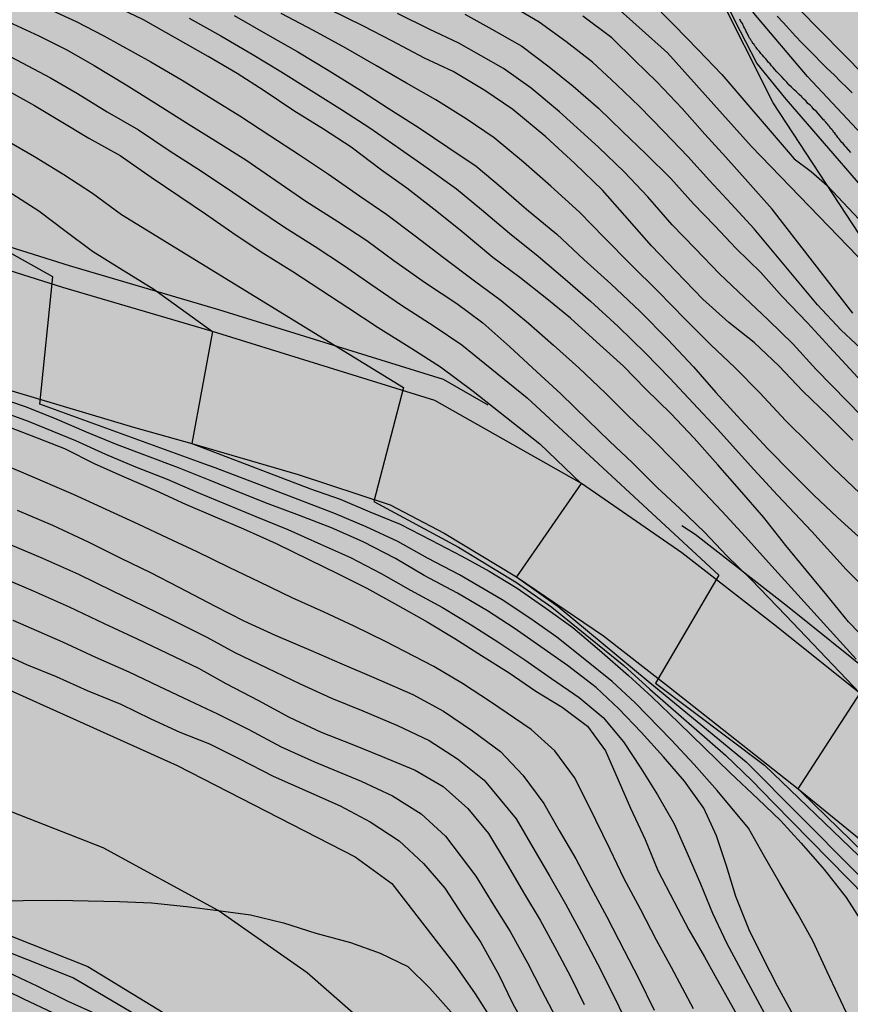
# Model space of a CAD drawing. Units: metres. Extents: x 579944 to 580298, y 4795540 to 4795791.
# Drawn here: x 580022 to 580044, y 4795626 to 4795652 of the extents above; entities that cross this region are included whole.
import ezdxf

# ---------------------------------------------------------------- set-up
doc = ezdxf.new("R2010")
doc.units = ezdxf.units.M
for name, color, linetype in [('020101', 3, 'CABEZA_TALUD'), ('020104', 34, 'Continuous'), ('020107', 3, 'Continuous'), ('060110', 9, 'Continuous'), ('060144', 9, 'Continuous'), ('990504', 63, 'Continuous')]:
    doc.layers.add(name, color=color, linetype=linetype)
doc.layers.add('020105', color=24, linetype='Continuous', lineweight=30)
doc.linetypes.add('CABEZA_TALUD', pattern='A,0.1,[204,DONOSTI.shx,S=0.15,R=0,X=0,Y=0],0,0.2', length=0.3)

msp = doc.modelspace()

# ---------------------------------------------------------------- hatches: boundary and pattern name
at = {"layer": '990504'}
msp.add_hatch(color=256, dxfattribs=at).paths.add_polyline_path([(580043.049, 4795540.237), (580062.138, 4795540.236), (580061.288, 4795542.576), (580060.298, 4795544.866), (580058.098, 4795547.306), (580055.099, 4795548.246), (580053.389, 4795547.896), (580052.129, 4795548.416), (580051.469, 4795547.916), (580050.459, 4795547.786), (580049.759, 4795549.266), (580049.119, 4795550.416), (580047.519, 4795551.806), (580046.249, 4795552.846), (580044.839, 4795553.686), (580042.599, 4795553.986), (580041.259, 4795553.786), (580040.139, 4795553.896), (580039.069, 4795554.806), (580039.309, 4795555.416), (580040.169, 4795556.386), (580042.379, 4795558.266), (580044.139, 4795558.996), (580045.069, 4795558.826), (580045.759, 4795558.436), (580046.879, 4795558.116), (580048.719, 4795558.146), (580049.679, 4795558.536), (580050.749, 4795559.576), (580051.269, 4795560.596), (580051.029, 4795561.826), (580049.989, 4795563.096), (580049.219, 4795563.786), (580048.439, 4795564.936), (580048.109, 4795566.316), (580048.259, 4795567.896), (580049.769, 4795569.676), (580051.369, 4795571.416), (580053.309, 4795573.016), (580053.669, 4795573.935), (580053.759, 4795575.095), (580054.029, 4795576.925), (580054.379, 4795578.925), (580055.889, 4795583.325), (580057.569, 4795587.415), (580058.809, 4795593.655), (580060.599, 4795596.155), (580063.039, 4795600.815), (580067.559, 4795604.974), (580070.729, 4795610.994), (580072.599, 4795615.034), (580072.359, 4795616.174), (580071.8, 4795617.594), (580072.57, 4795619.114), (580073.57, 4795620.114), (580074.31, 4795620.654), (580075.18, 4795622.384), (580075.21, 4795622.944), (580073.35, 4795627.284), (580072.73, 4795627.764), (580071.95, 4795628.144), (580070.71, 4795629.044), (580069.93, 4795629.214), (580069.2, 4795629.434), (580068.42, 4795629.764), (580068.16, 4795629.824), (580068.07, 4795630.604), (580067.78, 4795632.234), (580067.53, 4795633.073), (580067.02, 4795633.863), (580066.4, 4795634.343), (580065.62, 4795634.773), (580064, 4795635.324), (580062.7, 4795635.974), (580062.24, 4795636.614), (580061.89, 4795637.194), (580061.26, 4795637.614), (580060.64, 4795638.104), (580060.02, 4795638.474), (580059.24, 4795638.594), (580058.51, 4795638.814), (580057.68, 4795639.134), (580056.84, 4795639.364), (580055.9, 4795639.534), (580055.02, 4795639.754), (580054.391, 4795640.134), (580053.881, 4795640.764), (580053.281, 4795642.554), (580052.931, 4795643.394), (580052.211, 4795644.404), (580051.491, 4795645.144), (580050.611, 4795645.893), (580048.541, 4795647.334), (580047.871, 4795647.874), (580047.301, 4795648.613), (580045.981, 4795650.883), (580044.681, 4795651.483), (580044.221, 4795652.163), (580042.681, 4795654.073), (580042.061, 4795654.663), (580041.331, 4795655.243), (580039.781, 4795656.103), (580038.791, 4795656.483), (580036.761, 4795657.143), (580035.821, 4795657.373), (580034.311, 4795657.814), (580033.321, 4795658.244), (580031.712, 4795659.104), (580030.832, 4795659.484), (580029.782, 4795659.814), (580026.502, 4795660.444), (580024.102, 4795660.844), (580022.272, 4795661.294), (580020.402, 4795661.954), (580018.212, 4795662.824), (580014.672, 4795664.134), (580012.902, 4795664.684), (580011.812, 4795664.964), (580010.712, 4795665.184), (580009.722, 4795665.464), (580007.632, 4795665.914), (580006.752, 4795666.134), (580005.762, 4795666.464), (580004.043, 4795667.224), (580001.663, 4795668.884), (579999.903, 4795669.744), (579998.963, 4795670.074), (579997.863, 4795670.304), (579996.663, 4795670.424), (579994.413, 4795670.564), (579992.223, 4795670.594), (579991.123, 4795670.714), (579990.343, 4795670.994), (579989.563, 4795671.374), (579988.943, 4795671.904), (579988.383, 4795672.754), (579987.413, 4795674.434), (579986.843, 4795675.074), (579986.073, 4795675.714), (579985.343, 4795676.144), (579984.163, 4795677.474), (579984.983, 4795679.814), (579985.463, 4795680.434), (579985.843, 4795681.264), (579986.063, 4795681.994), (579986.333, 4795685.864), (579985.754, 4795689.114), (579982.804, 4795691.204), (579982.124, 4795691.734), (579981.344, 4795692.164), (579980.414, 4795692.444), (579979.364, 4795692.614), (579977.644, 4795692.644), (579975.754, 4795692.564), (579974.604, 4795692.484), (579973.504, 4795692.284), (579972.454, 4795692.144), (579971.504, 4795691.904), (579970.614, 4795691.604), (579969.824, 4795691.194), (579969.084, 4795690.684), (579966.954, 4795688.774), (579966.324, 4795688.314), (579965.634, 4795687.964), (579964.954, 4795687.554), (579961.844, 4795686.084), (579960.944, 4795685.524), (579960.094, 4795684.904), (579958.124, 4795682.784), (579957.384, 4795682.124), (579956.644, 4795681.715), (579955.704, 4795681.515), (579954.914, 4795681.475), (579954.074, 4795681.645), (579953.354, 4795681.865), (579952.674, 4795682.195), (579952.054, 4795682.675), (579951.594, 4795683.155), (579951.394, 4795683.835), (579951.464, 4795685.505), (579951.604, 4795687.284), (579951.454, 4795688.124), (579951.154, 4795688.964), (579950.595, 4795689.764), (579949.255, 4795691.084), (579948.425, 4795691.724), (579947.755, 4795692.154), (579946.975, 4795692.584), (579946.145, 4795692.964), (579944.255, 4795693.574), (579944.254, 4795663.835), (579945.224, 4795663.625), (579946.884, 4795662.605), (579948.514, 4795660.065), (579949.804, 4795659.055), (579950.744, 4795658.465), (579951.624, 4795657.765), (579952.184, 4795657.235), (579952.854, 4795656.385), (579953.414, 4795655.545), (579953.984, 4795654.805), (579955.104, 4795653.055), (579955.464, 4795652.315), (579955.704, 4795651.265), (579955.584, 4795650.225), (579955.264, 4795649.335), (579954.724, 4795648.355), (579953.544, 4795646.646), (579952.093, 4795644.316), (579951.713, 4795643.476), (579951.443, 4795642.756), (579951.223, 4795641.866), (579951.153, 4795641.026), (579951.193, 4795640.246), (579951.393, 4795639.506), (579951.753, 4795638.826), (579952.423, 4795638.076), (579953.303, 4795637.646), (579954.243, 4795637.476), (579955.023, 4795637.516), (579955.923, 4795637.656), (579956.763, 4795637.856), (579957.653, 4795638.156), (579958.443, 4795638.456), (579959.923, 4795639.166), (579960.763, 4795639.836), (579962.623, 4795641.586), (579963.523, 4795642.195), (579964.313, 4795642.605), (579965.263, 4795642.905), (579966.253, 4795642.995), (579967.093, 4795642.875), (579967.873, 4795642.605), (579968.543, 4795642.175), (579969.783, 4795641.055), (579970.243, 4795640.425), (579970.703, 4795639.635), (579970.903, 4795638.795), (579971.143, 4795637.055), (579971.183, 4795633.396), (579971.473, 4795631.506), (579971.563, 4795630.666), (579972.053, 4795628.146), (579972.143, 4795627.306), (579971.923, 4795626.426), (579971.433, 4795625.596), (579970.843, 4795624.866), (579969.573, 4795623.736), (579968.883, 4795623.276), (579968.253, 4795622.766), (579967.613, 4795622.046), (579967.183, 4795621.366), (579966.803, 4795620.436), (579966.583, 4795619.596), (579966.463, 4795618.766), (579966.543, 4795617.086), (579966.792, 4795616.136), (579967.142, 4795615.456), (579967.762, 4795614.716), (579969.152, 4795613.386), (579971.222, 4795611.836), (579971.892, 4795611.246), (579972.412, 4795610.666), (579972.822, 4795610.026), (579973.682, 4795608.446), (579974.252, 4795607.656), (579974.912, 4795606.906), (579976.102, 4795605.846), (579977.342, 4795604.886), (579978.792, 4795603.916), (579979.472, 4795603.596), (579980.142, 4795603.216), (579981.132, 4795602.786), (579981.912, 4795602.516), (579983.582, 4795602.066), (579985.722, 4795601.616), (579986.762, 4795601.336), (579987.752, 4795601.006), (579988.582, 4795600.626), (579989.411, 4795600.146), (579991.321, 4795598.446), (579991.941, 4795597.966), (579992.621, 4795597.536), (579993.661, 4795597.046), (579994.541, 4795596.716), (579996.311, 4795596.326), (579997.201, 4795596.256), (579998.931, 4795596.236), (579999.871, 4795595.956), (580000.491, 4795595.476), (580001.831, 4795593.996), (580002.391, 4795593.456), (580003.221, 4795592.766), (580003.891, 4795592.286), (580004.671, 4795591.806), (580005.351, 4795591.426), (580006.331, 4795591.046), (580007.061, 4795590.826), (580008.111, 4795590.646), (580009.521, 4795590.526), (580010.761, 4795589.516), (580011.301, 4795587.406), (580011.241, 4795586.626), (580010.801, 4795585.006), (580010.571, 4795583.966), (580010.401, 4795582.866), (580010.381, 4795581.876), (580010.58, 4795581.136), (580011.14, 4795580.346), (580012.49, 4795579.126), (580012.94, 4795578.386), (580013.09, 4795577.596), (580012.81, 4795576.656), (580012.33, 4795575.876), (580011.64, 4795575.106), (580010.84, 4795574.386), (580010.21, 4795573.926), (580009.47, 4795573.566), (580008.73, 4795573.266), (580006.94, 4795572.667), (580006.16, 4795572.517), (580005.11, 4795572.487), (580004.06, 4795572.607), (580003.021, 4795572.987), (579999.861, 4795575.027), (579998.981, 4795575.557), (579998.151, 4795575.997), (579997.321, 4795576.317), (579996.481, 4795576.487), (579995.331, 4795576.507), (579994.441, 4795576.367), (579993.601, 4795576.117), (579992.811, 4795575.757), (579991.911, 4795575.097), (579991.221, 4795574.427), (579990.471, 4795573.597), (579988.711, 4795571.377), (579988.131, 4795570.707), (579987.591, 4795569.977), (579984.721, 4795566.727), (579983.751, 4795565.427), (579983.221, 4795564.447), (579982.781, 4795563.457), (579982.561, 4795562.517), (579982.391, 4795561.527), (579982.161, 4795560.697), (579981.841, 4795559.967), (579980.721, 4795558.627), (579980.291, 4795557.998), (579979.381, 4795556.498), (579978.951, 4795555.558), (579978.721, 4795554.778), (579978.331, 4795553.108), (579977.041, 4795550.728), (579976.771, 4795549.998), (579976.651, 4795549.058), (579976.781, 4795547.168), (579976.761, 4795546.388), (579976.061, 4795544.928), (579975.631, 4795544.208), (579975.251, 4795543.428), (579974.951, 4795540.758), (579975.151, 4795540.238), (580038.639, 4795540.237), (580039.589, 4795540.877), (580040.329, 4795541.287), (580041.129, 4795541.797), (580041.339, 4795541.997), (580041.859, 4795541.837), (580042.429, 4795541.257)])

# ---------------------------------------------------------------- linework, layer by layer
at = {"layer": '020101'}
msp.add_polyline3d([(580075.46, 4795629.803, 7.83), (580069.6, 4795631.833, 7.51), (580058.31, 4795633.824, 8.09), (580052.44, 4795636.514, 8.77), (580045.661, 4795644.044, 8.52), (580042.151, 4795649.384, 7.64), (580040.631, 4795652.424, 7.75), (580035.371, 4795656.314, 7.7), (580030.072, 4795659.314, 7.72), (580018.012, 4795662.374, 8.02), (580007.372, 4795665.754, 8.06), (579998.823, 4795669.604, 8.15), (579989.903, 4795672.964, 8.59), (579986.603, 4795674.704, 8.02), (579981.184, 4795683.284, 7.13)], dxfattribs=at)
at = {"layer": '020104', "flags": 128}
for points, elevation in [([(580062.6, 4795634.634), (580060.41, 4795635.164), (580059.37, 4795635.104), (580058.55, 4795635.034), (580058.17, 4795635.224), (580053.75, 4795637.724), (580053.131, 4795638.184), (580051.161, 4795640.644), (580048.641, 4795643.634), (580047.951, 4795644.744), (580046.201, 4795646.734), (580043.061, 4795650.084), (580041.641, 4795651.754), (580040.671, 4795653.314), (580039.821, 4795654.133), (580037.471, 4795655.744), (580034.691, 4795657.404), (580030.802, 4795659.664), (580028.572, 4795660.774), (580025.002, 4795661.764), (580013.902, 4795665.284)], 6.5), ([(580018.212, 4795660.524), (580022.702, 4795659.334), (580027.852, 4795657.524), (580033.491, 4795654.904), (580037.121, 4795652.724), (580039.361, 4795650.704), (580041.581, 4795648.234), (580045.911, 4795643.754), (580051.531, 4795637.724), (580052.62, 4795636.664), (580054.36, 4795635.694), (580055.64, 4795634.664), (580057.41, 4795632.674), (580059.84, 4795630.644), (580060.46, 4795630.194), (580061.11, 4795629.764), (580061.79, 4795629.444)], 8.5), ([(580044.701, 4795635.114), (580044.141, 4795635.694), (580043.571, 4795636.394), (580043.021, 4795637.054), (580042.491, 4795637.704), (580041.911, 4795638.444), (580041.261, 4795639.184), (580040.691, 4795639.834), (580040.071, 4795640.534), (580039.451, 4795641.184), (580038.791, 4795641.834), (580038.201, 4795642.434), (580037.491, 4795643.084), (580036.801, 4795643.704), (580036.181, 4795644.214), (580035.461, 4795644.774), (580034.751, 4795645.304), (580033.941, 4795645.984), (580033.271, 4795646.524), (580032.481, 4795647.134), (580031.811, 4795647.614), (580031.011, 4795648.214), (580030.281, 4795648.694), (580029.501, 4795649.174), (580028.711, 4795649.704), (580028.001, 4795650.164), (580027.232, 4795650.614), (580026.382, 4795651.094), (580025.532, 4795651.574), (580024.752, 4795651.944)], 13), ([(580045.081, 4795642.334), (580043.951, 4795643.384), (580043.321, 4795644.054), (580041.651, 4795646.064), (580041.041, 4795646.724), (580040.471, 4795647.334), (580039.901, 4795647.974), (580039.271, 4795648.634), (580038.621, 4795649.294), (580038.021, 4795649.874), (580037.381, 4795650.464), (580036.681, 4795651.004), (580035.971, 4795651.514), (580035.211, 4795651.964)], 9.49), ([(580038.871, 4795652.124), (580039.541, 4795651.434), (580040.171, 4795650.784), (580040.801, 4795650.134), (580042.711, 4795647.914), (580043.161, 4795647.574), (580043.581, 4795647.204), (580044.991, 4795645.714)], 8), ([(580023.002, 4795651.874), (580023.752, 4795651.534), (580024.482, 4795651.154), (580025.722, 4795650.474), (580026.552, 4795649.984), (580027.361, 4795649.484), (580028.071, 4795649.044), (580028.861, 4795648.524), (580029.651, 4795648.014), (580030.411, 4795647.504), (580031.231, 4795646.934), (580031.951, 4795646.444), (580032.701, 4795645.874), (580033.451, 4795645.304), (580034.271, 4795644.694), (580034.971, 4795644.174), (580035.691, 4795643.574), (580036.351, 4795642.994), (580037.021, 4795642.394), (580037.731, 4795641.724), (580038.311, 4795641.144), (580038.941, 4795640.534), (580039.581, 4795639.884), (580040.191, 4795639.254), (580040.801, 4795638.614), (580041.421, 4795637.934), (580042.031, 4795637.254), (580044.341, 4795634.704)], 13.5), ([(580027.922, 4795651.694), (580028.811, 4795651.184), (580029.601, 4795650.734), (580030.401, 4795650.254), (580031.281, 4795649.704), (580031.991, 4795649.244), (580032.811, 4795648.724), (580033.561, 4795648.214), (580034.311, 4795647.714), (580034.971, 4795647.164), (580035.641, 4795646.584), (580036.441, 4795645.924), (580037.151, 4795645.254), (580037.871, 4795644.614), (580038.641, 4795643.884), (580039.371, 4795643.144), (580040.051, 4795642.424), (580040.641, 4795641.744), (580041.301, 4795641.024), (580042.021, 4795640.244), (580042.641, 4795639.624), (580043.231, 4795639.034), (580043.851, 4795638.444), (580044.601, 4795637.764)], 12), ([(580044.441, 4795639.084), (580043.741, 4795639.754), (580043.121, 4795640.374), (580042.481, 4795641.004), (580041.801, 4795641.734), (580041.141, 4795642.404), (580040.511, 4795643.004), (580039.831, 4795643.674), (580039.111, 4795644.414), (580038.401, 4795645.114), (580037.691, 4795645.834), (580037.041, 4795646.504), (580036.281, 4795647.184), (580035.561, 4795647.824), (580034.791, 4795648.464), (580034.051, 4795648.964), (580033.251, 4795649.464), (580032.471, 4795649.904), (580031.681, 4795650.364), (580030.871, 4795650.834), (580030.021, 4795651.294), (580029.161, 4795651.744)], 11.5), ([(580044.261, 4795640.484), (580043.611, 4795641.124), (580042.941, 4795641.774), (580042.301, 4795642.444), (580041.651, 4795643.064), (580040.981, 4795643.594), (580040.301, 4795644.204), (580039.581, 4795644.944), (580038.941, 4795645.614), (580038.241, 4795646.414), (580037.651, 4795647.084), (580036.921, 4795647.784), (580036.151, 4795648.494), (580035.281, 4795649.214), (580034.541, 4795649.714), (580033.701, 4795650.214), (580032.951, 4795650.564), (580032.081, 4795651.024), (580031.341, 4795651.414), (580030.441, 4795651.854)], 11), ([(580044.851, 4795640.754), (580044.111, 4795641.514), (580043.291, 4795642.354), (580042.681, 4795643.014), (580042.021, 4795643.664), (580041.401, 4795644.254), (580040.741, 4795644.874), (580040.091, 4795645.544), (580039.491, 4795646.164), (580038.841, 4795646.904), (580038.221, 4795647.564), (580037.541, 4795648.214), (580036.511, 4795649.154), (580035.761, 4795649.774), (580035.031, 4795650.294), (580033.851, 4795650.964), (580033.071, 4795651.334), (580032.231, 4795651.744)], 10.5), ([(580021.962, 4795651.524), (580022.762, 4795651.154), (580023.502, 4795650.784), (580024.222, 4795650.374), (580025.072, 4795649.864), (580025.872, 4795649.364), (580026.731, 4795648.814), (580027.431, 4795648.384), (580028.231, 4795647.884), (580029.021, 4795647.334), (580029.811, 4795646.794), (580030.661, 4795646.254), (580031.421, 4795645.754), (580032.141, 4795645.224), (580032.971, 4795644.634), (580033.801, 4795644.094), (580034.491, 4795643.584), (580035.201, 4795642.944), (580035.911, 4795642.284), (580036.551, 4795641.704), (580037.261, 4795641.014), (580037.831, 4795640.454), (580038.441, 4795639.884), (580039.091, 4795639.234), (580039.691, 4795638.684), (580040.341, 4795638.054), (580040.931, 4795637.434), (580041.571, 4795636.804), (580042.491, 4795635.854), (580044.441, 4795633.804), (580042.801, 4795631.284), (580042.891, 4795631.204), (580047.51, 4795626.704)], 14), ([(580044.261, 4795643.834), (580042.131, 4795646.584), (580041.481, 4795647.304), (580040.901, 4795647.954), (580040.351, 4795648.564), (580039.751, 4795649.234), (580039.081, 4795649.944), (580038.501, 4795650.504), (580037.891, 4795651.104), (580037.131, 4795651.674)], 8.99), ([(580044.201, 4795648.074), (580044.141, 4795648.144), (580044.081, 4795648.214), (580044.051, 4795648.244), (580044.021, 4795648.284), (580044.001, 4795648.314), (580043.971, 4795648.344), (580043.941, 4795648.374), (580043.911, 4795648.414), (580043.891, 4795648.444), (580043.861, 4795648.474), (580043.831, 4795648.514), (580043.811, 4795648.544), (580043.781, 4795648.584), (580043.751, 4795648.614), (580043.731, 4795648.654), (580043.701, 4795648.684), (580043.671, 4795648.714), (580043.651, 4795648.754), (580043.621, 4795648.784), (580043.601, 4795648.814), (580043.571, 4795648.844), (580043.541, 4795648.874), (580043.511, 4795648.914), (580043.491, 4795648.944), (580043.491, 4795648.934), (580043.441, 4795648.994), (580043.391, 4795649.044), (580043.341, 4795649.104), (580043.291, 4795649.164), (580043.231, 4795649.214), (580043.181, 4795649.274), (580043.131, 4795649.324), (580043.071, 4795649.374), (580043.021, 4795649.434), (580042.961, 4795649.484), (580042.911, 4795649.534), (580042.911, 4795649.544), (580042.841, 4795649.604), (580042.771, 4795649.674), (580042.711, 4795649.734), (580042.641, 4795649.804), (580042.571, 4795649.864), (580042.511, 4795649.934), (580042.441, 4795650.004), (580042.381, 4795650.074), (580042.321, 4795650.134), (580042.251, 4795650.204), (580042.191, 4795650.274), (580042.151, 4795650.324), (580042.111, 4795650.364), (580042.071, 4795650.414), (580042.031, 4795650.454), (580041.991, 4795650.504), (580041.951, 4795650.554), (580041.911, 4795650.604), (580041.871, 4795650.644), (580041.831, 4795650.694), (580041.791, 4795650.744), (580041.751, 4795650.784), (580041.751, 4795650.794), (580041.731, 4795650.804), (580041.721, 4795650.824), (580041.701, 4795650.844), (580041.691, 4795650.864), (580041.681, 4795650.884), (580041.661, 4795650.904), (580041.651, 4795650.924), (580041.641, 4795650.944), (580041.621, 4795650.954), (580041.611, 4795650.974), (580041.601, 4795650.994), (580041.581, 4795651.014), (580041.571, 4795651.034), (580041.561, 4795651.044), (580041.551, 4795651.064), (580041.541, 4795651.084), (580041.531, 4795651.094), (580041.521, 4795651.114), (580041.511, 4795651.134), (580041.501, 4795651.154), (580041.491, 4795651.164), (580041.481, 4795651.184), (580041.491, 4795651.184), (580041.471, 4795651.214), (580041.461, 4795651.244), (580041.441, 4795651.274), (580041.431, 4795651.304), (580041.411, 4795651.334), (580041.401, 4795651.364), (580041.381, 4795651.394), (580041.371, 4795651.424), (580041.351, 4795651.454), (580041.341, 4795651.484), (580041.321, 4795651.514), (580041.291, 4795651.554), (580041.271, 4795651.594)], 7), ([(580044.241, 4795649.654), (580044.101, 4795649.794), (580043.931, 4795649.954), (580043.761, 4795650.124), (580043.581, 4795650.294), (580043.411, 4795650.464), (580043.241, 4795650.634), (580043.081, 4795650.804), (580042.911, 4795650.974), (580042.741, 4795651.144), (580042.581, 4795651.324), (580042.421, 4795651.504), (580042.261, 4795651.674)], 6), ([(580021.532, 4795650.854), (580022.322, 4795650.444), (580023.072, 4795650.044), (580023.782, 4795649.634), (580024.572, 4795649.154), (580025.392, 4795648.674), (580026.231, 4795648.114), (580026.961, 4795647.644), (580027.691, 4795647.164), (580028.491, 4795646.614), (580029.251, 4795646.104), (580030.061, 4795645.594), (580030.811, 4795645.104), (580031.531, 4795644.604), (580032.341, 4795644.044), (580033.201, 4795643.494), (580033.931, 4795643.004), (580035.661, 4795641.604), (580040.721, 4795636.924), (580039.051, 4795634.074), (580041.921, 4795631.904), (580044.861, 4795629.084), (580047.17, 4795626.584), (580049.64, 4795623.464)], 14.5), ([(580044.16, 4795625.224), (580043.581, 4795626.454), (580043.201, 4795627.274), (580042.801, 4795627.984), (580042.331, 4795628.794), (580041.901, 4795629.544), (580041.501, 4795630.244), (580040.671, 4795631.234), (580040.071, 4795631.924), (580039.461, 4795632.574), (580038.511, 4795633.554), (580037.901, 4795634.114), (580037.141, 4795634.734), (580036.441, 4795635.284), (580035.731, 4795635.784), (580035.001, 4795636.274), (580033.871, 4795636.934), (580033.031, 4795637.374), (580032.241, 4795637.814), (580031.411, 4795638.194), (580030.601, 4795638.544), (580029.381, 4795639.004), (580027.421, 4795639.754), (580027.151, 4795639.854), (580022.791, 4795641.434), (580023.131, 4795644.794), (580016.752, 4795648.364)], 16.5), ([(580021.922, 4795648.394), (580022.652, 4795647.974), (580023.422, 4795647.494), (580024.182, 4795647.004), (580024.951, 4795646.444), (580032.391, 4795641.874), (580031.611, 4795638.864), (580033.841, 4795637.664), (580035.381, 4795636.724), (580036.311, 4795636.074), (580038.211, 4795634.534), (580038.901, 4795633.914), (580040.891, 4795632.174), (580041.591, 4795631.504), (580042.161, 4795630.914), (580044.611, 4795628.424), (580045.121, 4795627.704), (580045.83, 4795626.314), (580046.17, 4795625.524)], 15.5), ([(580021.952, 4795647.054), (580022.762, 4795646.534), (580023.452, 4795646.014), (580024.181, 4795645.474), (580024.901, 4795645.024), (580025.801, 4795644.474), (580027.351, 4795643.354), (580026.801, 4795640.394), (580029.941, 4795639.204), (580030.721, 4795638.924), (580031.501, 4795638.594), (580032.301, 4795638.264), (580033.121, 4795637.844), (580033.931, 4795637.424), (580034.651, 4795637.024), (580035.391, 4795636.574), (580036.151, 4795636.054), (580036.861, 4795635.544), (580037.571, 4795634.944), (580038.331, 4795634.274), (580038.951, 4795633.714), (580039.661, 4795633.024), (580040.341, 4795632.364), (580041.021, 4795631.704), (580041.751, 4795631.014), (580042.351, 4795630.444), (580042.891, 4795629.844), (580043.501, 4795629.154), (580044.081, 4795628.414), (580044.521, 4795627.724)], 16), ([(580042.731, 4795625.224), (580042.271, 4795626.074), (580041.881, 4795626.834), (580041.521, 4795627.564), (580041.171, 4795628.444), (580040.921, 4795629.254), (580040.661, 4795630.044), (580040.321, 4795630.774), (580039.811, 4795631.484), (580039.261, 4795632.124), (580038.671, 4795632.774), (580038.081, 4795633.394), (580037.481, 4795633.954), (580036.721, 4795634.534), (580036.021, 4795635.034), (580035.311, 4795635.524), (580034.611, 4795635.984), (580033.821, 4795636.444), (580032.941, 4795636.914), (580032.181, 4795637.364), (580031.331, 4795637.804), (580030.491, 4795638.174), (580029.651, 4795638.494), (580028.821, 4795638.804), (580028.041, 4795639.114), (580027.291, 4795639.424), (580026.451, 4795639.754), (580025.631, 4795640.064), (580024.811, 4795640.374), (580024.021, 4795640.694), (580023.191, 4795641.054), (580022.411, 4795641.364), (580021.631, 4795641.624)], 17), ([(580021.681, 4795640.944), (580022.561, 4795640.604), (580023.441, 4795640.264), (580024.241, 4795639.864), (580025.021, 4795639.514), (580025.851, 4795639.154), (580026.641, 4795638.794), (580027.421, 4795638.464), (580028.171, 4795638.144), (580029.031, 4795637.754), (580029.911, 4795637.324), (580030.651, 4795636.964), (580031.421, 4795636.574), (580032.231, 4795636.134), (580033.021, 4795635.694), (580033.751, 4795635.254), (580034.451, 4795634.804), (580035.181, 4795634.344), (580035.891, 4795633.864), (580036.581, 4795633.434), (580037.251, 4795632.934), (580037.731, 4795632.284), (580038.061, 4795631.524), (580038.391, 4795630.774), (580038.771, 4795629.944), (580039.111, 4795629.124), (580039.541, 4795628.304), (580039.931, 4795627.564), (580040.341, 4795626.844), (580040.611, 4795626.354), (580041.581, 4795624.634)], 18), ([(580040.051, 4795625.474), (580039.471, 4795626.564), (580039.071, 4795627.284), (580038.651, 4795628.104), (580038.221, 4795628.904), (580037.851, 4795629.684), (580037.281, 4795630.854), (580036.911, 4795631.584), (580036.391, 4795632.284), (580035.761, 4795632.844), (580034.691, 4795633.574), (580033.951, 4795634.064), (580033.191, 4795634.514), (580031.921, 4795635.174), (580031.091, 4795635.574), (580030.301, 4795635.944), (580029.451, 4795636.324), (580028.601, 4795636.734), (580027.791, 4795637.124), (580026.941, 4795637.534), (580026.171, 4795637.894), (580025.391, 4795638.264), (580024.541, 4795638.654), (580023.681, 4795639.054), (580022.371, 4795639.614), (580021.461, 4795639.994)], 18.5), ([(580022.191, 4795638.634), (580023.121, 4795638.244), (580024.071, 4795637.804), (580024.931, 4795637.374), (580025.711, 4795636.994), (580026.461, 4795636.604), (580027.421, 4795636.104), (580028.181, 4795635.714), (580029.001, 4795635.334), (580029.951, 4795634.934), (580030.761, 4795634.584), (580031.611, 4795634.224), (580032.641, 4795633.774), (580033.451, 4795633.334), (580034.211, 4795632.814), (580034.951, 4795632.264), (580035.541, 4795631.644), (580036.101, 4795630.894), (580036.501, 4795630.184), (580036.941, 4795629.434), (580037.341, 4795628.684), (580037.761, 4795627.904), (580038.221, 4795627.014), (580038.601, 4795626.284), (580039.011, 4795625.444)], 19), ([(580022.011, 4795637.734), (580022.861, 4795637.374), (580023.811, 4795636.944), (580024.711, 4795636.504), (580025.531, 4795636.114), (580026.301, 4795635.734), (580027.201, 4795635.284), (580027.941, 4795634.884), (580028.781, 4795634.474), (580029.661, 4795634.054), (580030.491, 4795633.674), (580031.321, 4795633.344), (580032.231, 4795632.954), (580033.071, 4795632.554), (580033.821, 4795632.074), (580034.521, 4795631.514), (580035.371, 4795630.494), (580035.811, 4795629.734), (580036.261, 4795628.964), (580036.671, 4795628.244), (580037.091, 4795627.464), (580037.511, 4795626.664), (580037.881, 4795625.934), (580038.281, 4795625.124)], 19.5), ([(580022.081, 4795635.734), (580023.391, 4795635.164), (580024.261, 4795634.754), (580025.141, 4795634.374), (580025.931, 4795633.994), (580026.731, 4795633.614), (580027.481, 4795633.264), (580028.311, 4795632.844), (580029.161, 4795632.394), (580030.041, 4795631.994), (580031.271, 4795631.484), (580032.101, 4795631.094), (580032.861, 4795630.624), (580033.501, 4795630.034), (580034.301, 4795628.974), (580034.781, 4795628.204), (580035.211, 4795627.514), (580035.671, 4795626.694), (580036.041, 4795625.964), (580036.411, 4795625.244)], 20.5), ([(580019.061, 4795635.204), (580026.421, 4795631.894), (580031.121, 4795629.484), (580032.081, 4795628.784), (580033.321, 4795627.194), (580033.761, 4795626.624), (580034.281, 4795625.874), (580034.731, 4795625.164)], 21.5), ([(580021.551, 4795634.964), (580022.441, 4795634.564), (580023.221, 4795634.244), (580024.041, 4795633.874), (580024.931, 4795633.514), (580025.721, 4795633.134), (580026.491, 4795632.774), (580027.271, 4795632.474), (580028.061, 4795632.074), (580028.951, 4795631.614), (580029.871, 4795631.214), (580030.721, 4795630.834), (580031.511, 4795630.414), (580032.281, 4795629.914), (580032.921, 4795629.314), (580033.481, 4795628.664), (580033.981, 4795627.904), (580034.431, 4795627.224), (580034.911, 4795626.374), (580035.271, 4795625.624), (580035.671, 4795624.904)], 21), ([(580021.501, 4795628.325), (580022.351, 4795628.335), (580023.261, 4795628.345), (580024.071, 4795628.325), (580024.891, 4795628.305), (580025.741, 4795628.275), (580026.661, 4795628.175), (580027.501, 4795628.075), (580028.351, 4795627.954), (580029.221, 4795627.744), (580030.081, 4795627.474), (580030.991, 4795627.224), (580031.781, 4795626.944), (580032.511, 4795626.594), (580033.091, 4795626.024), (580033.651, 4795625.384)], 22), ([(580021.811, 4795626.505), (580022.711, 4795626.085), (580023.531, 4795625.675), (580024.311, 4795625.325)], 23), ([(580023.151, 4795625.365), (580022.371, 4795625.735), (580021.551, 4795626.125)], 23.5)]:
    msp.add_lwpolyline(points, dxfattribs=dict(at, elevation=elevation))
at = {"layer": '020105', "flags": 128}
for points, elevation in [([(580063.68, 4795633.304), (580059.04, 4795634.264), (580058.12, 4795634.434), (580053.22, 4795637.184), (580052.621, 4795637.664), (580049.361, 4795641.474), (580047.301, 4795643.624), (580045.481, 4795646.034), (580042.501, 4795649.484), (580041.721, 4795650.434), (580041.141, 4795651.564), (580040.631, 4795652.624), (580039.571, 4795653.504), (580035.431, 4795656.414), (580030.072, 4795659.544), (580024.752, 4795660.964), (580018.672, 4795662.594)], 7.5), ([(580034.011, 4795651.724), (580034.721, 4795651.334), (580035.521, 4795650.884), (580036.241, 4795650.334), (580036.871, 4795649.824), (580037.541, 4795649.244), (580038.171, 4795648.644), (580038.791, 4795648.044), (580039.451, 4795647.394), (580040.051, 4795646.724), (580040.611, 4795646.144), (580041.181, 4795645.544), (580041.831, 4795644.914), (580042.391, 4795644.274), (580043.061, 4795643.584), (580043.641, 4795642.944), (580044.611, 4795641.904)], 10), ([(580026.732, 4795651.624), (580027.572, 4795651.154), (580028.401, 4795650.674), (580029.151, 4795650.214), (580029.951, 4795649.714), (580030.781, 4795649.194), (580031.501, 4795648.724), (580032.311, 4795648.164), (580033.021, 4795647.674), (580033.791, 4795647.114), (580034.451, 4795646.574), (580035.191, 4795645.944), (580035.951, 4795645.344), (580036.661, 4795644.734), (580037.331, 4795644.154), (580038.061, 4795643.484), (580038.781, 4795642.784), (580039.421, 4795642.124), (580040.041, 4795641.464), (580040.681, 4795640.774), (580041.641, 4795639.714), (580042.271, 4795639.034), (580043.171, 4795638.074), (580044.081, 4795637.074), (580044.731, 4795636.414)], 12.5), ([(580021.892, 4795649.744), (580022.652, 4795649.314), (580023.352, 4795648.894), (580024.082, 4795648.454), (580024.912, 4795647.994), (580025.731, 4795647.424), (580026.491, 4795646.914), (580027.161, 4795646.454), (580027.971, 4795645.894), (580028.701, 4795645.414), (580029.471, 4795644.934), (580030.211, 4795644.454), (580030.921, 4795643.984), (580031.721, 4795643.454), (580032.611, 4795642.904), (580033.371, 4795642.424), (580034.231, 4795641.774), (580035.991, 4795640.384), (580037.081, 4795639.344), (580035.381, 4795636.874), (580035.441, 4795636.834), (580036.481, 4795636.094), (580038.851, 4795634.124), (580041.441, 4795631.994), (580045.72, 4795627.694)], 15), ([(580021.651, 4795641.284), (580022.481, 4795640.984), (580023.731, 4795640.474), (580024.521, 4795640.114), (580025.321, 4795639.784), (580026.151, 4795639.454), (580026.961, 4795639.104), (580027.731, 4795638.784), (580028.491, 4795638.474), (580029.341, 4795638.124), (580030.201, 4795637.744), (580030.991, 4795637.384), (580031.801, 4795636.964), (580032.581, 4795636.524), (580033.421, 4795636.064), (580034.181, 4795635.614), (580034.881, 4795635.164), (580035.601, 4795634.684), (580036.301, 4795634.194), (580037.031, 4795633.694), (580037.661, 4795633.164), (580038.201, 4795632.524), (580038.661, 4795631.824), (580039.101, 4795631.124), (580039.541, 4795630.354), (580039.881, 4795629.584), (580040.231, 4795628.774), (580040.551, 4795628.004), (580040.931, 4795627.204), (580041.921, 4795625.354)], 17.5), ([(580021.831, 4795636.844), (580022.611, 4795636.504), (580023.561, 4795636.084), (580024.491, 4795635.644), (580025.361, 4795635.244), (580026.151, 4795634.864), (580026.981, 4795634.464), (580027.701, 4795634.064), (580028.561, 4795633.614), (580029.371, 4795633.174), (580030.221, 4795632.774), (580031.031, 4795632.464), (580031.831, 4795632.134), (580032.701, 4795631.774), (580033.441, 4795631.344), (580034.091, 4795630.764), (580034.641, 4795630.104), (580035.131, 4795629.284), (580035.591, 4795628.504), (580036.001, 4795627.814), (580036.431, 4795627.024), (580036.811, 4795626.314), (580037.161, 4795625.594)], 20), ([(580019.261, 4795628.045), (580023.681, 4795626.295), (580028.201, 4795623.625)], 22.5)]:
    msp.add_lwpolyline(points, dxfattribs=dict(at, elevation=elevation))
at = {"layer": '020107'}
msp.add_polyline3d([(580040.511, 4795654.233, 5.72), (580049.811, 4795644.784, 5.76)], dxfattribs=at)
at = {"layer": '060110'}
for points in [[(580057.88, 4795623.514, 12), (580054.32, 4795625.904, 12.5), (580051.04, 4795628.514, 13), (580047.83, 4795631.044, 13.5), (580044.441, 4795633.804, 14), (580042.161, 4795635.624, 14.33), (580039.741, 4795637.514, 14.66), (580037.091, 4795639.344, 15), (580033.221, 4795641.534, 15.45), (580027.351, 4795643.354, 16), (580023.401, 4795644.514, 16.5), (580019.022, 4795645.894, 17)], [(580022.051, 4795641.784, 16.57), (580025.261, 4795640.824, 16.18), (580026.801, 4795640.394, 16), (580029.611, 4795639.574, 16.75), (580032.041, 4795638.774, 15.5), (580033.471, 4795638.034, 15.38), (580035.381, 4795636.874, 15), (580037.671, 4795635.324, 14.75), (580039.391, 4795633.984, 14.5), (580042.811, 4795631.284, 14), (580045.381, 4795629.184, 14), (580049.29, 4795626.074, 13), (580053.04, 4795623.084, 12.85)], [(580032.281, 4795624.295, 22.329), (580029.851, 4795626.424, 22.149), (580027.501, 4795628.075, 21.999), (580024.461, 4795629.725, 21.819), (580021.601, 4795630.845, 21.659)], [(580019.591, 4795628.365, 21.999), (580024.061, 4795626.595, 22.249), (580027.241, 4795624.645, 22.499)]]:
    msp.add_polyline3d(points, dxfattribs=at)
at = {"layer": '060144'}
for points in [[(580034.631, 4795641.404, 15.31), (580033.451, 4795642.084, 15.45), (580027.521, 4795643.924, 16), (580023.571, 4795645.084, 16.5), (580019.172, 4795646.464, 17), (580015.622, 4795647.314, 17.32), (580012.452, 4795647.604, 17.659), (580009.222, 4795647.444, 17.999), (580006.172, 4795647.114, 18.319), (580002.972, 4795646.954, 18.659), (579999.652, 4795646.775, 18.999), (579994.352, 4795646.445, 19.319)], [(580055.08, 4795626.044, 12.5), (580051.41, 4795628.984, 13), (580048.2, 4795631.504, 13.5), (580044.811, 4795634.264, 14), (580042.531, 4795636.094, 14.33), (580040.091, 4795637.994, 14.66), (580039.741, 4795638.224, 14.7)]]:
    msp.add_polyline3d(points, dxfattribs=at)

doc.saveas('drawing.dxf')
